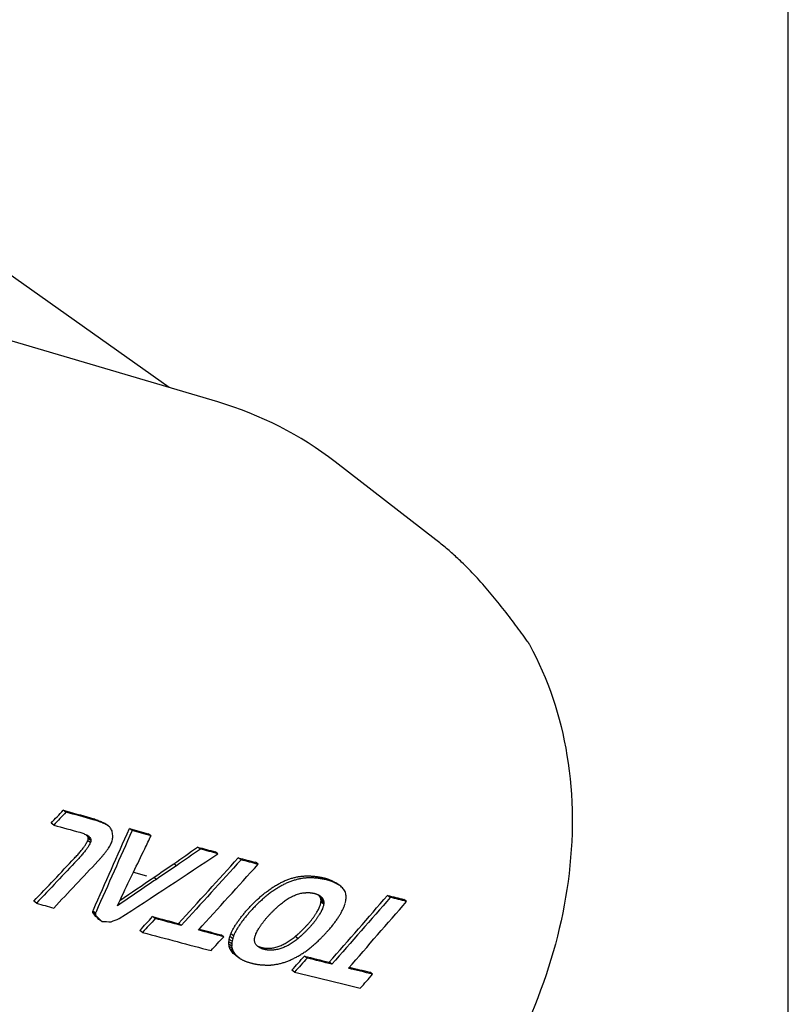
# Model space of a CAD drawing. Units: millimetres. Extents: x -4352 to -2820, y -162 to 1485.
# Drawn here: x -3358 to -3309, y 900 to 962 of the extents above; entities that cross this region are included whole.
import ezdxf

# ---------------------------------------------------------------- set-up
doc = ezdxf.new("R2010")
doc.units = ezdxf.units.MM
doc.layers.add('PV-422', color=7, linetype='Continuous')

# ---------------------------------------------------------------- blocks, each defined once
blk = doc.blocks.new('*U4')
at = {"layer": 'PV-422'}
for p, q in [((101.128, -2263.238), (101.128, -1993.972)), ((61.798, -2146.209), (-110.435, -2024.164)), ((64.892, -2147.123), (22.681, -2134.664)), ((78.744, -2155.871), (72.352, -2150.929)), ((55.25, -2173.161), (55.079, -2173.04)), ((54.473, -2173.989), (54.302, -2173.867)), ((57.85, -2173.976), (57.679, -2173.855)), ((57.96, -2174.047), (57.788, -2173.925)), ((56.725, -2174.726), (56.571, -2174.617)), ((56.809, -2174.839), (56.637, -2174.718)), ((59.45, -2174.33), (59.278, -2174.208)), ((60.651, -2174.659), (60.479, -2174.537)), ((56.805, -2175.1), (56.633, -2174.978)), ((56.835, -2174.964), (56.664, -2174.842)), ((63.783, -2175.505), (63.61, -2175.382)), ((64.9, -2175.802), (64.726, -2175.679)), ((62.263, -2176.565), (62.091, -2176.442)), ((66.367, -2176.188), (66.193, -2176.065)), ((67.45, -2176.471), (67.276, -2176.348)), ((59.528, -2176.975), (60.356, -2177.201)), ((59.285, -2177.488), (59.282, -2177.486)), ((60.991, -2177.43), (60.819, -2177.308)), ((60.992, -2177.43), (60.82, -2177.308)), ((72.567, -2177.775), (72.391, -2177.65)), ((72.701, -2177.868), (72.525, -2177.743)), ((71.512, -2178.598), (71.336, -2178.473)), ((71.562, -2178.67), (71.386, -2178.545)), ((75.85, -2178.581), (75.673, -2178.455)), ((53.372, -2178.946), (53.201, -2178.825)), ((71.356, -2179.184), (71.393, -2179.081)), ((71.597, -2178.747), (71.421, -2178.622)), ((71.617, -2179.008), (71.441, -2178.884)), ((71.618, -2178.829), (71.442, -2178.704)), ((71.625, -2178.916), (71.449, -2178.791)), ((76.886, -2178.831), (76.708, -2178.704)), ((57.122, -2179.635), (56.95, -2179.514)), ((57.129, -2179.568), (56.957, -2179.446)), ((57.138, -2179.717), (56.966, -2179.596)), ((60.923, -2179.921), (60.75, -2179.799)), ((71.569, -2179.205), (71.532, -2179.309)), ((57.517, -2180.099), (57.345, -2179.978)), ((62.566, -2180.361), (62.393, -2180.238)), ((60.11, -2180.797), (59.938, -2180.675)), ((65.269, -2181.073), (65.095, -2180.95)), ((65.897, -2181.011), (65.723, -2180.888)), ((65.773, -2181.676), (65.599, -2181.553)), ((65.775, -2181.524), (65.601, -2181.401)), ((65.796, -2181.362), (65.622, -2181.239)), ((65.836, -2181.191), (65.662, -2181.067)), ((69.975, -2181.191), (69.8, -2181.066)), ((65.796, -2181.82), (65.622, -2181.697)), ((65.84, -2181.956), (65.666, -2181.832)), ((65.905, -2182.082), (65.731, -2181.958)), ((65.993, -2182.199), (65.819, -2182.076)), ((66.104, -2182.308), (65.929, -2182.184)), ((70.567, -2182.428), (70.391, -2182.303)), ((66.292, -2182.449), (66.118, -2182.325)), ((72.14, -2182.819), (71.964, -2182.693)), ((69.773, -2183.317), (69.598, -2183.193)), ((74.727, -2183.448), (74.549, -2183.322))]:
    blk.add_line(p, q, dxfattribs=at)
for centre, major_axis, ratio, start_param, end_param in [((55.835, -2172.613), (15.762, 22.243), 0.908483, -0.037953, 0.301187), ((-2.38, -2159.019), (-191.711, -196.191), 0.186668, 1.676697, 1.680858), ((4.17, -2140.588), (116.843, -41.519), 0.123978, -1.076415, -1.059864), ((4.22, -2140.447), (116.362, -42.87), 0.118955, -1.058488, -1.056942), ((3.818, -2141.578), (117.483, -41.21), 0.125731, -1.081393, -1.065794), ((4.326, -2140.15), (115.368, -45.666), 0.108433, -1.054469, -1.052969), ((4.439, -2139.831), (114.319, -48.613), 0.097199, -1.050916, -1.049464), ((4.562, -2139.483), (113.2, -51.758), 0.085106, -1.047908, -1.046505), ((4.699, -2139.1), (111.987, -55.169), 0.071939, -1.045559, -1.044203), ((4.845, -2138.689), (110.706, -58.776), 0.058046, -1.044034, -1.042726), ((5.305, -2137.393), (106.727, -69.983), 0.016034, -1.047394, -1.046216), ((6.139, -2135.046), (-99.891, 90.637), 0.050152, -2.071164, -2.070108), ((7.194, -2132.078), (-90.281, 116.847), 0.109344, -2.022826, -2.021888), ((3.977, -2141.132), (115.875, -45.732), 0.108877, -1.061528, -1.059012), ((4.408, -2139.917), (111.658, -57.59), 0.063497, -1.054158, -1.052127), ((6.448, -2134.176), (-91.532, 112.051), 0.101565, -2.022457, -2.021439), ((9.876, -2124.53), (-54.342, 207.815), 0.157871, -1.856373, -1.855756), ((-52.194, -2299.207), (-576.725, -1285.028), 0.036099, 1.680379, 1.68441), ((8.561, -2128.23), (-77, 151.522), 0.148027, -1.954298, -1.953479), ((10.406, -2123.038), (-58.472, 198.684), 0.158751, -1.879137, -1.878435), ((24.359, -2083.771), (73.471, 553.363), 0.08256, -1.72528, -1.725033), ((13.019, -2115.685), (-32.595, 265.361), 0.145139, -1.812624, -1.81204), ((16.177, -2106.797), (-2.339, 345.67), 0.122695, -1.769575, -1.769174), ((4.17, -2140.588), (116.843, -41.519), 0.123978, -1.036135, -1.024458), ((-40.345, -2265.861), (-447.657, -920.622), 0.050148, 1.693476, 1.694375), ((-8.829, -2177.17), (-234.147, -319.567), 0.130793, 1.671659, 1.672214), ((-12.581, -2187.728), (-271.671, -426.23), 0.102406, 1.665115, 1.665492), ((-23.177, -2217.548), (-377.944, -725.845), 0.06274, 1.661904, 1.662103), ((33.676, -2057.553), (190.611, 878.757), 0.053031, -1.693312, -1.693156), ((-13.472, -2190.237), (-264.692, -405.077), 0.107452, 1.67731, 1.677647), ((-24.888, -2222.363), (-367.636, -695.471), 0.065584, 1.673112, 1.673307), ((-96.192, -2423.026), (-1010.942, -2505.236), 0.01874, 1.677449, 1.677503), ((59.212, -1985.687), (389.321, 1437.833), 0.03279, -1.693994, -1.693899), ((-3.417, -2161.94), (-159.511, -95.199), 0.256793, 1.836729, 1.847053), ((4.17, -2140.588), (116.843, -41.519), 0.123978, -0.993645, -0.982524), ((-4.599, -2165.265), (-192.072, -197.268), 0.186025, 1.69597, 1.697087), ((-5.458, -2167.682), (-200.589, -222.494), 0.17184, 1.688147, 1.689075), ((-6.776, -2171.392), (-213.688, -260.715), 0.153362, 1.679617, 1.680355), ((-6.127, -2169.567), (-198.871, -215.942), 0.175839, 1.701304, 1.701933), ((-6.804, -2171.471), (-204.911, -233.701), 0.166535, 1.69662, 1.697198), ((-7.666, -2173.898), (-212.617, -256.161), 0.155852, 1.691836, 1.692363), ((-8.708, -2176.829), (-221.935, -283.103), 0.144476, 1.687446, 1.687926), ((-9.986, -2180.425), (-233.38, -315.962), 0.132434, 1.68354, 1.683973), ((-3.478, -2162.111), (-157.841, -87.804), 0.261845, 1.826142, 1.869188), ((-37.73, -2258.503), (-427.632, -864.289), 0.053296, 1.691597, 1.693331), ((-4.433, -2164.797), (-190.415, -192.316), 0.189009, 1.684039, 1.698061), ((-5.273, -2167.161), (-191.24, -193.263), 0.188905, 1.694045, 1.709219), ((-5.564, -2167.98), (-193.839, -201.024), 0.18428, 1.706015, 1.706695), ((-3.272, -2161.531), (-158.663, -92.355), 0.258689, 1.832254, 1.840916), ((5.17, -2137.773), (108.393, -66.784), 0.028755, -0.998436, -0.998429), ((-10.957, -2183.158), (-190.744, -193.302), 0.188409, 1.769463, 1.790695), ((-11.822, -2185.592), (-191.511, -194.074), 0.188414, 1.779659, 1.800846), ((4.17, -2140.588), (116.843, -41.519), 0.123978, -0.967799, -0.956837), ((-37.734, -2258.514), (-427.66, -864.367), 0.053291, 1.691002, 1.691411), ((-41.9, -2270.238), (-460.043, -955.463), 0.048378, 1.691657, 1.691826), ((-0.01, -2152.351), (-134.007, -9.03), 0.255434, 2.100954, 2.102919), ((0.672, -2150.433), (-131.173, -0.18), 0.241735, 2.127039, 2.129053), ((1.326, -2148.591), (-128.451, 8.085), 0.225328, 2.150756, 2.152819), ((1.956, -2146.819), (-125.843, 15.808), 0.206718, 2.171748, 2.173859), ((2.624, -2144.938), (-123.103, 23.757), 0.184301, 2.191292, 2.19217), ((2.597, -2145.015), (-123.214, 23.435), 0.18527, 2.191514, 2.192376), ((2.57, -2145.09), (-123.322, 23.125), 0.186199, 2.19174, 2.192586), ((2.717, -2144.677), (-122.728, 24.832), 0.181026, 2.19604, 2.196874), ((3.083, -2143.646), (121.254, -29.044), 0.167676, -0.936778, -0.935951), ((3.452, -2142.608), (119.784, -33.219), 0.15368, -0.92897, -0.92815), ((3.224, -2143.251), (120.69, -30.648), 0.162384, -0.932339, -0.931466), ((3.398, -2142.759), (119.999, -32.609), 0.155768, -0.928239, -0.927369), ((3.573, -2142.267), (119.311, -34.556), 0.14905, -0.924375, -0.923508), ((3.755, -2141.754), (118.598, -36.571), 0.141954, -0.920639, -0.919785), ((-41.776, -2269.89), (-459.082, -952.758), 0.048511, 1.689559, 1.691277), ((-3.325, -2161.681), (-158.994, -93.465), 0.257954, 1.816125, 1.830597), ((1.935, -2146.877), (-125.824, 15.862), 0.206576, 2.083659, 2.083667), ((-4.728, -2165.629), (-153.249, -73.978), 0.269517, 1.934259, 1.935932), ((-3.915, -2163.342), (-149.939, -62.59), 0.274375, 1.958106, 1.959821), ((-3.127, -2161.122), (-146.745, -51.569), 0.277047, 1.9837, 1.985448), ((-2.362, -2158.969), (-143.649, -40.931), 0.277108, 2.010658, 2.012438), ((-1.455, -2156.419), (-139.962, -28.452), 0.273106, 2.044364, 2.046232), ((-0.718, -2154.342), (-136.933, -18.441), 0.265957, 2.073189, 2.075106), ((3.931, -2141.261), (117.918, -38.491), 0.135063, -0.917274, -0.91644), ((4.113, -2140.748), (117.214, -40.474), 0.127833, -0.914084, -0.913269), ((4.315, -2140.18), (116.439, -42.656), 0.119754, -0.91096, -0.910212), ((4.53, -2139.573), (115.617, -44.966), 0.111081, -0.9081, -0.907371), ((4.761, -2138.925), (114.743, -47.422), 0.101756, -0.905507, -0.904798), ((5.019, -2138.198), (113.771, -50.154), 0.091284, -0.903192, -0.902503), ((5.279, -2137.468), (112.8, -52.883), 0.080766, -0.901393, -0.900723), ((5.557, -2136.685), (111.765, -55.793), 0.06953, -0.900084, -0.899433), ((5.65, -2136.423), (111.42, -56.765), 0.065784, -0.899344, -0.898627), ((5.959, -2135.552), (110.278, -59.979), 0.053434, -0.898768, -0.898085), ((6.309, -2134.567), (108.992, -63.603), 0.039659, -0.899032, -0.898385), ((6.373, -2134.389), (108.76, -64.254), 0.037205, -0.898641, -0.89801), ((6.09, -2135.186), (109.795, -61.34), 0.048238, -0.897066, -0.896431), ((5.819, -2135.947), (110.782, -58.56), 0.058876, -0.896027, -0.895387), ((7.305, -2131.764), (105.369, -73.809), 0.00239, -0.903314, -0.901701), ((8.599, -2128.124), (-101.026, 87.475), 0.040968, -2.223627, -2.222193), ((-8.784, -2177.043), (-170.405, -130.738), 0.231101, 1.852011, 1.852661), ((-8.437, -2176.068), (-168.89, -125.899), 0.234678, 1.857319, 1.857971), ((-7.957, -2174.717), (-166.809, -119.199), 0.239632, 1.864903, 1.865566), ((-7.49, -2173.402), (-164.8, -112.673), 0.244429, 1.872898, 1.873569), ((-6.512, -2170.65), (-160.646, -98.983), 0.254207, 1.891, 1.892569), ((-5.597, -2168.075), (-156.825, -86.16), 0.262648, 1.911695, 1.913316), ((-4.088, -2163.828), (-149.392, -58.869), 0.275597, 1.974357, 1.975338), ((-2.994, -2160.75), (-145.088, -44.041), 0.277377, 2.008975, 2.010035), ((-2.165, -2158.415), (-141.797, -32.836), 0.27503, 2.037983, 2.039081), ((-1.389, -2156.233), (-138.689, -22.462), 0.269229, 2.066478, 2.067614), ((-0.659, -2154.177), (-135.727, -12.828), 0.260099, 2.093842, 2.095016), ((0.032, -2152.233), (-132.9, -3.891), 0.247927, 2.119439, 2.12065), ((0.683, -2150.4), (-130.217, 4.353), 0.233215, 2.142657, 2.143907), ((1.842, -2147.139), (-125.438, 18.535), 0.199597, 2.178619, 2.178863), ((1.462, -2148.209), (-127.006, 13.945), 0.211638, 2.168234, 2.168472), ((1.076, -2149.295), (-128.595, 9.234), 0.222844, 2.156912, 2.157144), ((1.073, -2149.303), (-128.607, 9.199), 0.222923, 2.157056, 2.157287), ((1.482, -2148.154), (-126.928, 14.175), 0.211061, 2.169485, 2.169723), ((1.846, -2147.129), (-125.433, 18.55), 0.199555, 2.179837, 2.180081), ((1.976, -2146.763), (-124.899, 20.101), 0.19524, 2.183505, 2.183747), ((1.916, -2146.931), (-125.144, 19.389), 0.197236, 2.182187, 2.182423), ((1.853, -2147.108), (-125.401, 18.642), 0.199302, 2.180765, 2.180992), ((1.855, -2147.104), (-125.395, 18.659), 0.199257, 2.181029, 2.181256), ((1.92, -2146.92), (-125.128, 19.435), 0.197109, 2.182978, 2.183213), ((1.996, -2146.705), (-124.817, 20.336), 0.194574, 2.185185, 2.185428), ((2.903, -2144.153), (121.137, -30.885), 0.162007, -0.935701, -0.935218), ((2.916, -2144.116), (121.084, -31.037), 0.161503, -0.934964, -0.934481), ((2.904, -2144.15), (121.133, -30.896), 0.161972, -0.934718, -0.934235), ((3.062, -2143.707), (120.501, -32.689), 0.155945, -0.9313, -0.930827), ((3.358, -2142.873), (119.32, -36.03), 0.144386, -0.92583, -0.925377), ((3.685, -2141.952), (118.025, -39.684), 0.13131, -0.920658, -0.920224), ((4.034, -2140.969), (116.653, -43.546), 0.117079, -0.916126, -0.915661), ((4.375, -2140.012), (115.325, -47.279), 0.103024, -0.912605, -0.912152), ((4.73, -2139.01), (113.947, -51.152), 0.088234, -0.909943, -0.909501), ((4.968, -2138.343), (113.033, -53.72), 0.078369, -0.908582, -0.908157), ((5.016, -2138.206), (112.846, -54.245), 0.076347, -0.908023, -0.907622), ((5.106, -2137.955), (112.505, -55.206), 0.072651, -0.907422, -0.907045), ((6.202, -2134.87), (108.327, -66.969), 0.02807, -0.909369, -0.908972), ((8.746, -2127.709), (-98.152, 93.983), 0.060404, -2.203135, -2.202495), ((6.247, -2134.742), (108.154, -67.456), 0.026274, -0.90925, -0.90886), ((6.311, -2134.563), (107.913, -68.137), 0.023774, -0.909271, -0.90889), ((10.549, -2122.637), (-90.901, 113.745), 0.104701, -2.166146, -2.165424), ((6.577, -2133.813), (106.902, -70.983), 0.013448, -0.910892, -0.91052), ((13.078, -2115.518), (-80.125, 142.075), 0.141529, -2.109108, -2.108506), ((-18.681, -2204.895), (-190.742, -193.295), 0.188414, 1.867788, 1.889511), ((10.254, -2123.465), (-94.745, 104.802), 0.085848, -2.194646, -2.193384), ((12.51, -2117.117), (-85.743, 128.863), 0.127101, -2.147168, -2.146087), ((15.785, -2107.901), (-71.961, 164.397), 0.154332, -2.079979, -2.079086), ((20.831, -2093.701), (-50.296, 219.559), 0.15623, -2.002759, -2.002055), ((29.023, -2070.647), (-15.987, 309.161), 0.132654, -1.93447, -1.933943), ((4.17, -2140.588), (116.843, -41.519), 0.123978, -0.868985, -0.857749), ((2.13, -2146.328), (117.314, -41.686), 0.123978, -1.075211, -1.064801), ((-12.527, -2187.576), (-187.341, -183.08), 0.194749, 1.812048, 1.812589), ((-12.189, -2186.627), (-185.778, -178.359), 0.19777, 1.814952, 1.815496), ((-11.58, -2184.912), (-182.975, -169.845), 0.203366, 1.82012, 1.820678), ((-10.859, -2182.883), (-179.685, -159.769), 0.210222, 1.826818, 1.827394), ((-10.173, -2180.952), (-176.585, -150.179), 0.21696, 1.834, 1.834596), ((-9.181, -2178.16), (-172.156, -136.293), 0.227012, 1.845685, 1.846347), ((-8.99, -2177.623), (-171.311, -133.618), 0.228978, 1.848715, 1.849371), ((-9.386, -2178.736), (-170.764, -130.219), 0.23187, 1.862652, 1.863096), ((-8.861, -2177.26), (-168.572, -123.198), 0.237042, 1.870008, 1.870465), ((-8.353, -2175.83), (-166.465, -116.385), 0.24205, 1.877775, 1.878247), ((-8.467, -2176.151), (-166.936, -117.913), 0.24093, 1.876553, 1.877355), ((-7.347, -2173), (-162.358, -102.914), 0.251748, 1.89544, 1.896286), ((-6.333, -2170.144), (-158.271, -89.256), 0.260931, 1.915846, 1.916736), ((-5.493, -2167.781), (-154.928, -77.908), 0.267629, 1.935493, 1.936417), ((-4.773, -2165.754), (-152.083, -68.148), 0.272347, 1.954497, 1.955449), ((131.532, -1782.166), (411.2, 1497.936), 0.031357, -1.830356, -1.830286), ((16.893, -2104.782), (-63.133, 185.44), 0.158726, -2.034173, -2.033691), ((61.587, -1979.004), (125.495, 696.692), 0.066319, -1.849962, -1.849817), ((35.907, -2051.274), (19.25, 402.731), 0.108559, -1.888022, -1.887781), ((23.235, -2086.935), (-34.928, 257.865), 0.146927, -1.954835, -1.954474), ((-117.648, -2483.408), (-581.477, -1297.035), 0.035912, 1.823494, 1.823645), ((660.1, -294.668), (2444.074, 7218.84), 0.006542, -1.832692, -1.832666), ((84.825, -1913.607), (204.788, 919.863), 0.050921, -1.852085, -1.851888), ((44.194, -2027.951), (45.151, 475.115), 0.094657, -1.884878, -1.884516), ((-19.547, -2207.331), (-191.511, -194.074), 0.188414, 1.877811, 1.899509), ((19.921, -2096.26), (40.136, 459.911), 0.09704, -1.744346, -1.744197), ((9.628, -2125.227), (-52.547, 212.398), 0.157254, -1.868338, -1.867938), ((-169.016, -2627.968), (-1580.247, -4108.509), 0.011409, 1.68457, 1.68459), ((4.551, -2139.515), (-98.49, 93.045), 0.057871, -2.080966, -2.076425), ((-9.544, -2179.182), (-189.989, -191.038), 0.189789, 1.749672, 1.754177), ((2.488, -2145.321), (116.843, -41.519), 0.123978, -1.005302, -0.98903), ((-16.83, -2199.686), (-207.737, -243.42), 0.1613, 1.78843, 1.788824), ((-16.098, -2197.627), (-204.218, -233.141), 0.166344, 1.791443, 1.791852), ((-15.363, -2195.558), (-200.701, -222.824), 0.171665, 1.794807, 1.795233), ((-14.725, -2193.763), (-197.667, -213.88), 0.176496, 1.798094, 1.798535), ((-14.108, -2192.027), (-194.749, -205.236), 0.181363, 1.801599, 1.802056), ((-12.882, -2188.576), (-188.993, -188.053), 0.19163, 1.809165, 1.809701), ((-14.109, -2192.029), (-191.23, -193.233), 0.188923, 1.817737, 1.818073), ((-13.183, -2189.424), (-187.122, -180.877), 0.196617, 1.823834, 1.82419), ((-12.499, -2187.499), (-184.11, -171.74), 0.202563, 1.829042, 1.829414), ((-11.856, -2185.689), (-181.298, -163.142), 0.208349, 1.834505, 1.834893), ((-11.571, -2184.886), (-180.058, -159.328), 0.210972, 1.83733, 1.837726), ((-11.573, -2184.892), (-180.068, -159.36), 0.21095, 1.837705, 1.8381), ((-11.571, -2184.885), (-180.057, -159.328), 0.210972, 1.838121, 1.838516), ((-12.253, -2186.805), (-183.011, -168.39), 0.204796, 1.832906, 1.83326), ((-11.096, -2183.549), (-178.019, -153.025), 0.215376, 1.843161, 1.843547), ((-10.109, -2180.771), (-173.811, -139.875), 0.224802, 1.853666, 1.854086), ((-28.092, -2231.379), (-237.829, -330.088), 0.127373, 1.818414, 1.818615), ((-28.085, -2231.36), (-237.801, -330.009), 0.127398, 1.818623, 1.818826), ((-28.208, -2231.705), (-238.297, -331.425), 0.12695, 1.81869, 1.818893), ((-28.076, -2231.335), (-237.765, -329.906), 0.127431, 1.819039, 1.81924), ((-28.05, -2231.261), (-237.659, -329.603), 0.127527, 1.819269, 1.819468), ((-36.455, -2254.915), (-271.693, -426.29), 0.102393, 1.813392, 1.813661), ((-54.152, -2304.717), (-343.666, -629.349), 0.071781, 1.810276, 1.810455), ((-107.582, -2455.08), (-561.319, -1241.695), 0.037333, 1.811613, 1.811702), ((-31.473, -2240.893), (-246.112, -352.303), 0.121069, 1.828786, 1.829054), ((-37.424, -2257.641), (-269.178, -417.788), 0.104591, 1.825248, 1.825468), ((-46.663, -2283.641), (-305.09, -519.267), 0.086082, 1.822728, 1.822901), ((-55.823, -2309.42), (-340.749, -619.769), 0.073094, 1.821906, 1.822235), ((1.104, -2149.216), (-125.317, 18.886), 0.198632, 2.067443, 2.07281), ((-1.408, -2156.284), (-143.822, -39.71), 0.2769, 1.91988, 1.923823), ((-29.046, -2234.066), (-267.836, -415.371), 0.104754, 1.767247, 1.767468), ((-26.121, -2225.831), (-253.292, -374.119), 0.114676, 1.769608, 1.769856), ((-23.705, -2219.032), (-241.329, -340.075), 0.124274, 1.772388, 1.772663), ((-22.394, -2215.343), (-234.862, -321.612), 0.130116, 1.774435, 1.77473), ((-21.866, -2213.859), (-232.269, -314.194), 0.132604, 1.775539, 1.775846), ((-21.321, -2212.324), (-229.593, -306.531), 0.135267, 1.776749, 1.777067), ((-17.643, -2201.974), (-211.664, -254.846), 0.155981, 1.785471, 1.78585), ((-26.192, -2226.032), (-246.762, -354.154), 0.120538, 1.783097, 1.783284), ((-23.03, -2217.133), (-232.005, -312.023), 0.133782, 1.787302, 1.787514), ((-21.299, -2212.263), (-223.969, -288.96), 0.142191, 1.790554, 1.790784), ((-20.617, -2210.343), (-220.812, -279.868), 0.145766, 1.792198, 1.792438), ((-19.995, -2208.592), (-217.942, -271.583), 0.14916, 1.79385, 1.794099), ((-18.817, -2205.277), (-212.528, -255.902), 0.155969, 1.79714, 1.797388), ((-18.243, -2203.664), (-209.903, -248.271), 0.159473, 1.799067, 1.799324), ((-17.696, -2202.124), (-207.405, -240.991), 0.162939, 1.801063, 1.80133), ((-16.622, -2199.101), (-202.525, -226.705), 0.170106, 1.805185, 1.80547), ((-15.279, -2195.322), (-196.465, -208.826), 0.179793, 1.811273, 1.811583), ((-14.871, -2194.173), (-184.986, -175.961), 0.199327, 1.853792, 1.854153), ((-15.401, -2195.665), (-187.065, -182.249), 0.195276, 1.850942, 1.851297), ((-16.05, -2197.49), (-189.612, -189.91), 0.190482, 1.847703, 1.848048), ((-16.998, -2200.159), (-193.35, -201.077), 0.183775, 1.843369, 1.843697), ((-17.992, -2202.957), (-197.285, -212.75), 0.177121, 1.839427, 1.83974), ((-19.131, -2206.163), (-201.809, -226.078), 0.169958, 1.835526, 1.835823), ((-20.423, -2209.797), (-206.957, -241.145), 0.162395, 1.831773, 1.832054), ((-21.797, -2213.664), (-212.452, -257.133), 0.154952, 1.828442, 1.828707), ((-27.959, -2231.006), (-237.292, -328.556), 0.127861, 1.818363, 1.818563), ((-18.477, -2204.321), (-196.179, -207.978), 0.180272, 1.852312, 1.852792), ((-19.492, -2207.176), (-200.029, -219.361), 0.173986, 1.848923, 1.849377), ((-21.986, -2214.196), (-209.543, -247.224), 0.159964, 1.841785, 1.842189), ((-25.23, -2223.326), (-222.003, -283.3), 0.144398, 1.835266, 1.835618), ((-27.824, -2230.624), (-232.01, -312.04), 0.133777, 1.831712, 1.832043), ((-28.304, -2231.977), (-233.869, -317.36), 0.131962, 1.831438, 1.831753), ((-28.819, -2233.426), (-235.857, -323.045), 0.130071, 1.831141, 1.831441), ((2.133, -2146.32), (117.314, -41.686), 0.123978, -1.010403, -0.967216), ((2.488, -2145.321), (116.843, -41.519), 0.123978, -0.975807, -0.961901), ((412.007, -992.853), (1945.879, 5815.522), 0.008089, -1.773856, -1.773824), ((-94.93, -2419.475), (-598.056, -1345.031), 0.034518, 1.76445, 1.764591), ((-43.837, -2275.689), (-341.734, -623.909), 0.072367, 1.763133, 1.763447), ((136.074, -1769.383), (522.543, 1812.316), 0.026047, -1.792449, -1.792392), ((-322.388, -3059.588), (-1650.655, -4305.27), 0.010933, 1.780507, 1.780531), ((-76.188, -2366.731), (-483.237, -1020.705), 0.045376, 1.775336, 1.775443), ((-44.002, -2276.155), (-330.723, -591.528), 0.076342, 1.775258, 1.775446), ((-31.291, -2240.383), (-270.696, -422.086), 0.103656, 1.778826, 1.779096), ((-30.256, -2237.471), (-265.828, -408.296), 0.106713, 1.779689, 1.779851), ((-9.312, -2178.528), (-163.55, -108.581), 0.247403, 1.905599, 1.905866), ((-9.69, -2179.593), (-164.983, -113.27), 0.243992, 1.900262, 1.900521), ((-10.059, -2180.63), (-166.382, -117.818), 0.240651, 1.895387, 1.895638), ((-10.301, -2181.313), (-167.306, -120.805), 0.238446, 1.892421, 1.892661), ((-10.266, -2181.213), (-167.171, -120.371), 0.238767, 1.893121, 1.893351), ((-10.255, -2181.184), (-167.131, -120.241), 0.238863, 1.893489, 1.893707), ((-11.97, -2186.01), (-173.705, -141.175), 0.223445, 1.874105, 1.874324), ((-12.527, -2187.577), (-175.861, -147.924), 0.218571, 1.869027, 1.869239), ((-13.101, -2189.192), (-178.093, -154.856), 0.21365, 1.864246, 1.86445), ((-13.125, -2189.259), (-178.187, -155.146), 0.213446, 1.86425, 1.864454), ((-12.488, -2187.468), (-175.715, -147.467), 0.218899, 1.86999, 1.870202), ((-11.896, -2185.801), (-173.429, -140.309), 0.224076, 1.875866, 1.876086), ((-12.953, -2188.776), (-177.514, -153.061), 0.214915, 1.866336, 1.86672), ((-13.396, -2190.021), (-179.231, -158.369), 0.211193, 1.863099, 1.863478), ((-13.875, -2191.371), (-181.098, -164.107), 0.207241, 1.859824, 1.860197), ((-14.327, -2192.643), (-182.862, -169.501), 0.203597, 1.856992, 1.85736), ((-15.494, -2195.926), (-184.912, -174.181), 0.200953, 1.864544, 1.864811), ((-14.306, -2192.584), (-180.46, -160.566), 0.210117, 1.872886, 1.873193), ((-14.91, -2194.284), (-182.717, -167.49), 0.205401, 1.868917, 1.869204), ((-15.632, -2196.316), (-185.425, -175.738), 0.199935, 1.864565, 1.864832), ((-16.189, -2197.881), (-187.518, -182.072), 0.195855, 1.861574, 1.861834), ((-16.527, -2198.834), (-188.795, -185.923), 0.193425, 1.859973, 1.860236), ((-16.858, -2199.764), (-190.043, -189.673), 0.191098, 1.858506, 1.858773), ((-18.456, -2204.261), (-196.099, -207.741), 0.180407, 1.851439, 1.851919), ((-18.466, -2204.291), (-196.139, -207.859), 0.18034, 1.851876, 1.852355), ((-12.947, -2188.757), (-190.734, -191.745), 0.189827, 1.792291, 1.796813), ((23.34, -2086.639), (-8.125, 328.727), 0.126861, -1.866833, -1.866349), ((15.679, -2108.198), (-48.95, 221.611), 0.155689, -1.943025, -1.942336), ((35.172, -2053.341), (52.843, 494.907), 0.090982, -1.822802, -1.822464), ((64.906, -1969.663), (203.184, 913.978), 0.05104, -1.793043, -1.79285), ((26.728, -2077.104), (1.124, 354.996), 0.120284, -1.868236, -1.867959), ((18.844, -2099.293), (-38.303, 250.491), 0.14919, -1.927316, -1.926937), ((54.41, -1999.203), (134.534, 723.318), 0.064235, -1.813149, -1.813011), ((14.261, -2112.188), (-61.894, 189.982), 0.158888, -1.995149, -1.99467), ((10.856, -2121.772), (-79.393, 145.37), 0.143732, -2.07136, -2.070767), ((8.26, -2129.078), (-92.063, 112.065), 0.100738, -2.139336, -2.138619), ((6.424, -2134.246), (-100.394, 89.238), 0.046141, -2.182007, -2.181166), ((3.882, -2141.398), (110.789, -58.541), 0.058949, -0.929425, -0.929229), ((5.996, -2135.448), (-102.256, 84.039), 0.030503, -2.190047, -2.189701), ((4.112, -2140.752), (109.826, -61.251), 0.048578, -0.929614, -0.929167), ((-2.766, -2160.107), (-138.649, -24.082), 0.27046, 2.064347, 2.06546), ((-3.619, -2162.508), (-142.005, -35.334), 0.275919, 2.035917, 2.036986), ((-4.552, -2165.134), (-145.603, -47.635), 0.277393, 2.006821, 2.007844), ((-5.364, -2167.419), (-148.689, -58.276), 0.275694, 1.983944, 1.984934), ((-5.996, -2169.197), (-151.071, -66.493), 0.272917, 1.967982, 1.968953), ((-6.653, -2171.047), (-153.539, -74.973), 0.269012, 1.95285, 1.953802), ((-7.439, -2173.257), (-156.486, -85.011), 0.263353, 1.93653, 1.937453), ((-8.364, -2175.861), (-159.963, -96.708), 0.255769, 1.919656, 1.920544), ((-9.374, -2178.704), (-163.78, -109.335), 0.246858, 1.903913, 1.904702), ((-5.025, -2166.463), (-148.176, -54.673), 0.276577, 1.996787, 1.996876), ((-10.431, -2181.679), (-166.097, -115.188), 0.242926, 1.907256, 1.907914), ((-11.074, -2183.487), (-168.455, -122.822), 0.237319, 1.89964, 1.90029), ((-11.779, -2185.47), (-171.055, -131.146), 0.231189, 1.892123, 1.892763), ((-12.465, -2187.403), (-173.598, -139.203), 0.225291, 1.885629, 1.886262), ((-13.205, -2189.486), (-176.351, -147.838), 0.219059, 1.879374, 1.879999), ((-13.091, -2189.164), (-175.925, -146.508), 0.220011, 1.881011, 1.881318), ((-13.311, -2189.784), (-176.745, -149.064), 0.218184, 1.879386, 1.879694), ((-13.47, -2190.229), (-177.334, -150.897), 0.21688, 1.878345, 1.878655), ((-13.909, -2191.465), (-178.969, -155.968), 0.213309, 1.875083, 1.875385), ((-14.648, -2193.546), (-181.734, -164.482), 0.207436, 1.869872, 1.870156), ((11.911, -2118.803), (-69.504, 169.253), 0.156099, -2.015581, -2.014723), ((9.374, -2125.941), (-83.06, 134.461), 0.134242, -2.081669, -2.080642), ((7.494, -2131.232), (-92.561, 109.275), 0.096167, -2.134289, -2.133083), ((6.081, -2135.21), (-99.268, 90.889), 0.051897, -2.169595, -2.168203), ((4.989, -2138.283), (-104.216, 77.052), 0.008799, -2.190431, -2.188853), ((4.997, -2138.261), (-104.181, 77.15), 0.009132, -2.190977, -2.190322), ((5.689, -2136.314), (-103.584, 80.319), 0.018623, -2.195283, -2.194927), ((3.633, -2142.099), (111.83, -55.611), 0.070235, -0.9289, -0.928455), ((5.414, -2137.087), (-104.759, 77.016), 0.007626, -2.199484, -2.199119), ((3.151, -2143.457), (113.856, -49.914), 0.092206, -0.930301, -0.929859), ((2.863, -2144.265), (115.066, -46.515), 0.105211, -0.931986, -0.931547), ((2.695, -2144.737), (115.775, -44.522), 0.112758, -0.933148, -0.932715), ((2.526, -2145.214), (116.491, -42.508), 0.120304, -0.934594, -0.934167), ((2.367, -2145.662), (117.164, -40.614), 0.127319, -0.936172, -0.935704), ((2.205, -2146.116), (117.847, -38.69), 0.134343, -0.937969, -0.937507), ((2.037, -2146.591), (118.561, -36.676), 0.141582, -0.940123, -0.939666), ((1.745, -2147.413), (119.801, -33.17), 0.153848, -0.944788, -0.944336), ((1.254, -2148.794), (121.892, -27.224), 0.173544, -0.954565, -0.954115), ((0.755, -2150.199), (-124.029, 21.086), 0.192193, 2.175119, 2.175567), ((1.346, -2148.535), (121.505, -28.331), 0.169992, -0.951624, -0.951138), ((0.915, -2149.749), (-123.341, 23.071), 0.186361, 2.180232, 2.180724), ((0.489, -2150.946), (-125.154, 17.822), 0.201345, 2.169337, 2.169835), ((0.186, -2151.8), (-126.446, 14.037), 0.211265, 2.161004, 2.161497), ((-0.031, -2152.411), (-127.37, 11.307), 0.217949, 2.154854, 2.155333), ((-0.278, -2153.104), (-128.414, 8.195), 0.225085, 2.14752, 2.147986), ((-0.587, -2153.974), (-129.719, 4.263), 0.233362, 2.137812, 2.139061), ((-1.258, -2155.863), (-132.522, -4.36), 0.248688, 2.115926, 2.11713), ((-1.98, -2157.896), (-135.488, -13.761), 0.261218, 2.09132, 2.09248), ((-17.192, -2200.706), (-189.986, -191.03), 0.189794, 1.847565, 1.85216), ((-5.976, -2169.141), (-149.869, -60.515), 0.275124, 1.986894, 1.988602), ((-6.857, -2171.619), (-153.082, -71.584), 0.270819, 1.966595, 1.968261), ((-7.845, -2174.401), (-156.672, -83.847), 0.264258, 1.946644, 1.948258), ((2.488, -2145.321), (116.843, -41.519), 0.123978, -0.907323, -0.890708), ((-8.903, -2177.378), (-160.515, -96.787), 0.25598, 1.928438, 1.930001), ((-38.729, -2261.313), (-278.088, -443.003), 0.099322, 1.813126, 1.813143), ((-9.802, -2179.907), (-163.792, -107.649), 0.248387, 1.915561, 1.916226), ((4.526, -2139.587), (106.687, -71.59), 0.011278, -0.945808, -0.94514), ((4.073, -2140.859), (108.674, -65.991), 0.031693, -0.941449, -0.940765), ((3.736, -2141.809), (110.151, -61.832), 0.047311, -0.939206, -0.938502), ((3.492, -2142.495), (111.215, -58.837), 0.05872, -0.938042, -0.93731), ((3.266, -2143.133), (112.202, -56.057), 0.069383, -0.937395, -0.936636), ((2.97, -2143.965), (113.489, -52.438), 0.083295, -0.937501, -0.936689), ((2.736, -2144.624), (114.509, -49.572), 0.094286, -0.937986, -0.937192), ((2.495, -2145.302), (115.557, -46.626), 0.105498, -0.939087, -0.938311), ((2.311, -2145.82), (116.358, -44.374), 0.113986, -0.940142, -0.93937), ((2.22, -2146.076), (116.753, -43.263), 0.118136, -0.940394, -0.939612), ((2.133, -2146.321), (117.132, -42.199), 0.122085, -0.940666, -0.939875), ((2.001, -2146.693), (117.703, -40.589), 0.128008, -0.941605, -0.940849), ((1.821, -2147.2), (118.483, -38.393), 0.135977, -0.943469, -0.942701), ((1.642, -2147.703), (119.257, -36.208), 0.143759, -0.945597, -0.944817), ((1.469, -2148.188), (120.002, -34.102), 0.151106, -0.947871, -0.947089), ((1.279, -2148.724), (120.826, -31.767), 0.159059, -0.950766, -0.949987), ((1.096, -2149.237), (121.614, -29.528), 0.166479, -0.953788, -0.953012), ((0.969, -2149.596), (122.164, -27.962), 0.171543, -0.955824, -0.95501), ((0.774, -2150.144), (-123.003, 25.562), 0.17909, 2.182042, 2.182845), ((0.581, -2150.689), (-123.836, 23.171), 0.18634, 2.178058, 2.17885), ((0.468, -2151.006), (-124.321, 21.773), 0.19045, 2.175937, 2.176723), ((0.474, -2150.989), (-124.295, 21.848), 0.190234, 2.17688, 2.177666), ((0.481, -2150.97), (-124.266, 21.93), 0.189994, 2.17784, 2.178626), ((-0.162, -2152.78), (-127.004, 13.952), 0.211621, 2.160636, 2.162787), ((-0.791, -2154.548), (-129.654, 6.056), 0.229739, 2.14311, 2.145198), ((-1.468, -2156.453), (-132.468, -2.547), 0.245764, 2.122408, 2.124435), ((-2.163, -2158.41), (-135.304, -11.474), 0.258494, 2.100083, 2.102045), ((-2.875, -2160.414), (-138.143, -20.667), 0.267819, 2.076953, 2.078848), ((-3.644, -2162.577), (-141.137, -30.615), 0.274106, 2.052366, 2.054195), ((-4.422, -2164.769), (-144.103, -40.671), 0.27705, 2.028681, 2.03046), ((-5.18, -2166.9), (-146.934, -50.389), 0.277209, 2.007363, 2.009106), ((2.133, -2146.32), (117.314, -41.686), 0.123978, -0.912922, -0.868791), ((2.488, -2145.321), (116.843, -41.519), 0.123978, -0.877003, -0.862943), ((-20.596, -2210.284), (-190.742, -191.769), 0.189813, 1.890706, 1.895338)]:
    blk.add_ellipse(centre, major_axis=major_axis, ratio=ratio, start_param=start_param, end_param=end_param, dxfattribs=at)
at = {"layer": 'PV-422', "extrusion": (0, 0, -1)}
for centre, major_axis, ratio, start_param, end_param in [((-2.38, -2159.019), (-192.484, -196.983), 0.186668, -1.680534, -1.67639), ((4.17, -2140.588), (-117.314, 41.686), 0.123978, -2.081338, -2.064854), ((4.22, -2140.447), (-116.832, 43.043), 0.118955, -2.084254, -2.082714), ((4.326, -2140.15), (-115.833, 45.85), 0.108433, -2.08822, -2.086727), ((4.439, -2139.831), (-114.78, 48.809), 0.097199, -2.091719, -2.090274), ((4.562, -2139.483), (-113.657, 51.967), 0.085106, -2.094673, -2.093276), ((4.699, -2139.1), (-112.439, 55.392), 0.071939, -2.096969, -2.095619), ((4.845, -2138.689), (-111.152, 59.013), 0.058046, -2.098441, -2.097138), ((5.305, -2137.393), (-107.158, 70.265), 0.016034, -2.094946, -2.093773), ((5.105, -2137.956), (105.037, -76.236), 0.004969, -1.062199, -1.060655), ((6.448, -2134.176), (-91.901, 112.503), 0.101565, 2.020984, 2.022058), ((-52.194, -2299.207), (-579.05, -1290.21), 0.036099, -1.683923, -1.679908), ((4.17, -2140.588), (-117.314, 41.686), 0.123978, -2.1166, -2.10497), ((-8.829, -2177.17), (-235.091, -320.855), 0.130793, -1.671813, -1.671261), ((-12.581, -2187.728), (-272.767, -427.948), 0.102406, -1.66509, -1.664715), ((-23.177, -2217.548), (-379.468, -728.772), 0.06274, -1.6617, -1.661503), ((33.676, -2057.553), (191.379, 882.301), 0.053031, 1.692754, 1.69291), ((9.876, -2124.53), (-54.561, 208.653), 0.157871, 1.855357, 1.855971), ((-4.599, -2165.265), (-192.846, -198.064), 0.186025, -1.696696, -1.695583), ((-5.458, -2167.682), (-201.398, -223.391), 0.17184, -1.68868, -1.687755), ((-6.776, -2171.392), (-214.549, -261.766), 0.153362, -1.679957, -1.679222), ((-3.417, -2161.94), (-160.155, -95.583), 0.256793, -1.846392, -1.83611), ((4.17, -2140.588), (-117.314, 41.686), 0.123978, -2.158361, -2.147286), ((-4.433, -2164.797), (-191.183, -193.091), 0.189009, -1.697674, -1.683709), ((-3.272, -2161.531), (-159.303, -92.727), 0.258689, -1.840298, -1.83167), ((-10.957, -2183.158), (-191.514, -194.081), 0.188409, -1.789926, -1.768783), ((4.17, -2140.588), (-117.314, 41.686), 0.123978, -2.183942, -2.173025), ((-3.325, -2161.681), (-159.635, -93.842), 0.257954, -1.830014, -1.813328), ((1.634, -2147.723), (-128.364, 9.924), 0.221276, -2.053605, -2.053566), ((1.935, -2146.877), (-126.332, 15.926), 0.206576, -2.083084, -2.083076), ((-4.728, -2165.629), (-153.867, -74.277), 0.269517, -1.935045, -1.933379), ((-3.915, -2163.342), (-150.543, -62.842), 0.274375, -1.958927, -1.957219), ((-3.127, -2161.122), (-147.337, -51.777), 0.277047, -1.984546, -1.982806), ((-2.362, -2158.969), (-144.228, -41.096), 0.277108, -2.011529, -2.009756), ((-1.455, -2156.419), (-140.526, -28.567), 0.273106, -2.045315, -2.043455), ((-0.718, -2154.342), (-137.485, -18.515), 0.265957, -2.074181, -2.072272), ((-0.01, -2152.351), (-134.547, -9.066), 0.255434, -2.101986, -2.100029), ((0.672, -2150.433), (-131.702, -0.181), 0.241735, -2.128111, -2.126105), ((1.326, -2148.591), (-128.969, 8.117), 0.225328, -2.151869, -2.149815), ((1.956, -2146.819), (-126.35, 15.872), 0.206718, -2.172899, -2.170797), ((2.624, -2144.938), (-123.599, 23.853), 0.184301, -2.191207, -2.190332), ((2.597, -2145.015), (-123.711, 23.53), 0.18527, -2.191409, -2.190551), ((2.57, -2145.09), (-123.819, 23.219), 0.186199, -2.191615, -2.190773), ((2.717, -2144.677), (-123.223, 24.932), 0.181026, -2.1959, -2.195069), ((3.083, -2143.646), (-121.743, 29.161), 0.167676, -2.204665, -2.203841), ((3.452, -2142.608), (-120.267, 33.353), 0.15368, -2.212461, -2.211645), ((3.224, -2143.251), (-121.177, 30.772), 0.162384, -2.209141, -2.208273), ((3.398, -2142.759), (-120.483, 32.741), 0.155768, -2.213235, -2.212369), ((3.573, -2142.267), (-119.793, 34.696), 0.14905, -2.217092, -2.216229), ((3.755, -2141.754), (-119.077, 36.719), 0.141954, -2.220812, -2.219961), ((3.931, -2141.261), (-118.393, 38.647), 0.135063, -2.224153, -2.223322), ((4.113, -2140.748), (-117.686, 40.637), 0.127833, -2.227321, -2.226509), ((4.315, -2140.18), (-116.908, 42.828), 0.119754, -2.230375, -2.22963), ((4.53, -2139.573), (-116.083, 45.147), 0.111081, -2.233213, -2.232487), ((4.761, -2138.925), (-115.206, 47.613), 0.101756, -2.235782, -2.235076), ((5.019, -2138.198), (-114.23, 50.356), 0.091284, -2.238075, -2.237388), ((5.279, -2137.468), (-113.255, 53.096), 0.080766, -2.239851, -2.239184), ((5.557, -2136.685), (-112.216, 56.018), 0.06953, -2.241139, -2.240491), ((5.65, -2136.423), (-111.869, 56.994), 0.065784, -2.241942, -2.241228), ((5.959, -2135.552), (-110.723, 60.221), 0.053434, -2.242481, -2.241801), ((6.309, -2134.567), (-109.431, 63.859), 0.039659, -2.242178, -2.241534), ((6.373, -2134.389), (-109.199, 64.513), 0.037205, -2.24255, -2.241922), ((6.09, -2135.186), (-110.238, 61.587), 0.048238, -2.244127, -2.243494), ((5.819, -2135.947), (-111.229, 58.796), 0.058876, -2.245168, -2.244531), ((7.305, -2131.764), (-105.794, 74.106), 0.00239, -2.238847, -2.237241), ((-8.437, -2176.068), (-169.571, -126.407), 0.234678, -1.85711, -1.85646), ((-7.957, -2174.717), (-167.481, -119.68), 0.239632, -1.864702, -1.864042), ((-7.49, -2173.402), (-165.464, -113.127), 0.244429, -1.872703, -1.872034), ((-6.512, -2170.65), (-161.293, -99.382), 0.254207, -1.891696, -1.890134), ((-5.597, -2168.075), (-157.458, -86.508), 0.262648, -1.912436, -1.910822), ((7.104, -2132.33), (104.899, -76.624), 0.006294, -0.915753, -0.915393), ((7.643, -2130.813), (102.837, -82.412), 0.025376, -0.922328, -0.921979), ((8.746, -2127.709), (-98.547, 94.362), 0.060404, 2.20129, 2.202128), ((-11.58, -2184.912), (-183.713, -170.53), 0.203366, -1.819833, -1.819278), ((-10.859, -2182.883), (-180.41, -160.413), 0.210222, -1.826547, -1.825973), ((-10.173, -2180.952), (-177.297, -150.784), 0.21696, -1.833746, -1.833152), ((-9.181, -2178.16), (-172.85, -136.842), 0.227012, -1.845494, -1.844835), ((-8.99, -2177.623), (-172.002, -134.156), 0.228978, -1.848516, -1.847863), ((-8.784, -2177.043), (-171.092, -131.266), 0.231101, -1.851803, -1.851155), ((10.549, -2122.637), (-91.268, 114.203), 0.104701, 2.164418, 2.165137), ((13.078, -2115.518), (-80.448, 142.648), 0.141529, 2.107497, 2.108097), ((131.532, -1782.166), (412.858, 1503.976), 0.031357, 1.829269, 1.829338), ((16.893, -2104.782), (-63.387, 186.188), 0.158726, 2.032679, 2.033159), ((61.587, -1979.004), (126.001, 699.502), 0.066319, 1.848801, 1.848945), ((35.907, -2051.274), (19.327, 404.355), 0.108559, 1.886765, 1.887006), ((23.235, -2086.935), (-35.069, 258.905), 0.146927, 1.95346, 1.95382), ((-18.681, -2204.895), (-191.511, -194.074), 0.188414, -1.888322, -1.866694), ((4.17, -2140.588), (-117.314, 41.686), 0.123978, -2.282605, -2.271419), ((19.921, -2096.26), (40.298, 461.766), 0.09704, 1.743727, 1.743875), ((9.628, -2125.227), (-52.759, 213.255), 0.157254, 1.867466, 1.867865), ((-169.016, -2627.968), (-1586.619, -4125.076), 0.011409, -1.684119, -1.6841), ((4.551, -2139.515), (-98.887, 93.42), 0.057871, 2.075952, 2.080475), ((-16.098, -2197.627), (-205.041, -234.081), 0.166344, -1.791022, -1.790614), ((-15.363, -2195.558), (-201.511, -223.723), 0.171665, -1.7944, -1.793977), ((-14.725, -2193.763), (-198.464, -214.743), 0.176496, -1.797701, -1.797262), ((-14.108, -2192.027), (-195.534, -206.064), 0.181363, -1.80122, -1.800765), ((-12.882, -2188.576), (-189.756, -188.811), 0.19163, -1.808863, -1.808329), ((-12.527, -2187.576), (-188.096, -183.818), 0.194749, -1.811749, -1.81121), ((-12.189, -2186.627), (-186.527, -179.078), 0.19777, -1.814654, -1.814112), ((-28.208, -2231.705), (-239.258, -332.762), 0.12695, -1.81788, -1.817678), ((-28.076, -2231.335), (-238.724, -331.236), 0.127431, -1.818226, -1.818025), ((-28.05, -2231.261), (-238.617, -330.932), 0.127527, -1.818453, -1.818255), ((-36.455, -2254.915), (-272.788, -428.009), 0.102393, -1.812645, -1.812377), ((-54.152, -2304.717), (-345.051, -631.887), 0.071781, -1.809438, -1.80926), ((-107.582, -2455.08), (-563.583, -1246.701), 0.037333, -1.810684, -1.810596), ((-9.544, -2179.182), (-190.755, -191.808), 0.189789, -1.753564, -1.749077), ((2.488, -2145.321), (-117.314, 41.686), 0.123978, -2.151882, -2.135677), ((-23.705, -2219.032), (-242.302, -341.446), 0.124274, -1.771841, -1.771567), ((-22.394, -2215.343), (-235.809, -322.909), 0.130116, -1.773907, -1.773614), ((-21.866, -2213.859), (-233.205, -315.461), 0.132604, -1.775022, -1.774717), ((-21.321, -2212.324), (-230.519, -307.767), 0.135267, -1.776242, -1.775925), ((-17.643, -2201.974), (-212.518, -255.874), 0.155981, -1.785023, -1.784646), ((-16.83, -2199.686), (-208.574, -244.401), 0.1613, -1.787995, -1.787603), ((-16.05, -2197.49), (-190.377, -190.676), 0.190482, -1.847044, -1.846701), ((-16.998, -2200.159), (-194.13, -201.888), 0.183775, -1.842692, -1.842365), ((-17.992, -2202.957), (-198.08, -213.608), 0.177121, -1.838734, -1.838422), ((-19.131, -2206.163), (-202.622, -226.99), 0.169958, -1.834815, -1.83452), ((-20.423, -2209.797), (-207.791, -242.118), 0.162395, -1.831045, -1.830765), ((-21.797, -2213.664), (-213.309, -258.169), 0.154952, -1.827697, -1.827433), ((-27.959, -2231.006), (-238.249, -329.881), 0.127861, -1.817552, -1.817353), ((-28.092, -2231.379), (-238.788, -331.419), 0.127373, -1.817603, -1.817403), ((-28.085, -2231.36), (-238.76, -331.34), 0.127398, -1.817813, -1.817611), ((2.488, -2145.321), (-117.314, 41.686), 0.123978, -2.178898, -2.162755), ((412.007, -992.853), (1953.725, 5838.972), 0.008089, 1.773008, 1.773039), ((-94.93, -2419.475), (-600.468, -1350.454), 0.034518, -1.763774, -1.763634), ((-43.837, -2275.689), (-343.112, -626.425), 0.072367, -1.762629, -1.762316), ((-29.046, -2234.066), (-268.916, -417.046), 0.104754, -1.766649, -1.766429), ((-26.121, -2225.831), (-254.313, -375.628), 0.114676, -1.769036, -1.768789), ((-10.266, -2181.213), (-167.845, -120.856), 0.238767, -1.892364, -1.892136), ((-10.255, -2181.184), (-167.805, -120.726), 0.238863, -1.89272, -1.892502), ((-11.97, -2186.01), (-174.405, -141.744), 0.223445, -1.873335, -1.873118), ((-12.527, -2187.577), (-176.57, -148.521), 0.218571, -1.868249, -1.868039), ((-13.101, -2189.192), (-178.811, -155.481), 0.21365, -1.86346, -1.863257), ((-13.125, -2189.259), (-178.906, -155.772), 0.213446, -1.863463, -1.86326), ((-12.488, -2187.468), (-176.423, -148.061), 0.218899, -1.86921, -1.869), ((-11.896, -2185.801), (-174.129, -140.875), 0.224076, -1.875093, -1.874874), ((-12.953, -2188.776), (-178.23, -153.679), 0.214915, -1.865725, -1.865343), ((-13.396, -2190.021), (-179.954, -159.008), 0.211193, -1.862482, -1.862105), ((-13.875, -2191.371), (-181.828, -164.769), 0.207241, -1.859199, -1.858828), ((-14.327, -2192.643), (-183.599, -170.184), 0.203597, -1.85636, -1.855995), ((-14.871, -2194.173), (-185.732, -176.671), 0.199327, -1.853152, -1.852793), ((-15.401, -2195.665), (-187.82, -182.983), 0.195276, -1.850295, -1.849942), ((23.34, -2086.639), (-8.158, 330.052), 0.126861, 1.86553, 1.866012), ((15.679, -2108.198), (-49.147, 222.505), 0.155689, 1.941515, 1.942201), ((35.172, -2053.341), (53.056, 496.903), 0.090982, 1.821646, 1.821983), ((64.906, -1969.663), (204.003, 917.663), 0.05104, 1.792033, 1.792225), ((-5.364, -2167.419), (-149.288, -58.511), 0.275694, -1.983972, -1.982986), ((-5.996, -2169.197), (-151.68, -66.761), 0.272917, -1.967987, -1.96702), ((-6.653, -2171.047), (-154.159, -75.275), 0.269012, -1.952832, -1.951884), ((-7.439, -2173.257), (-157.117, -85.354), 0.263353, -1.936479, -1.93556), ((-8.364, -2175.861), (-160.608, -97.098), 0.255769, -1.919566, -1.918682), ((-9.374, -2178.704), (-164.44, -109.776), 0.246858, -1.903784, -1.902935), ((-9.312, -2178.528), (-164.209, -109.019), 0.247403, -1.904884, -1.904618), ((-9.69, -2179.593), (-165.648, -113.727), 0.243992, -1.899537, -1.89928), ((-10.059, -2180.63), (-167.053, -118.293), 0.240651, -1.894654, -1.894404), ((-10.301, -2181.313), (-167.98, -121.292), 0.238446, -1.891676, -1.891436), ((11.911, -2118.803), (-69.785, 169.936), 0.156099, 2.013899, 2.014754), ((9.374, -2125.941), (-83.395, 135.004), 0.134242, 2.079814, 2.080838), ((7.494, -2131.232), (-92.934, 109.716), 0.096167, 2.132251, 2.133452), ((6.081, -2135.21), (-99.668, 91.256), 0.051897, 2.167367, 2.168752), ((4.989, -2138.283), (104.636, -77.363), 0.008799, -0.953582, -0.952011), ((5.019, -2138.199), (-106.439, 72.288), 0.008792, -2.204442, -2.204074), ((4.449, -2139.802), (-108.846, 65.507), 0.033492, -2.209317, -2.20895), ((3.882, -2141.398), (-111.236, 58.777), 0.058949, -2.211469, -2.211104), ((4.112, -2140.752), (-110.269, 61.498), 0.048578, -2.21153, -2.211085), ((3.633, -2142.099), (-112.281, 55.835), 0.070235, -2.21224, -2.211797), ((3.151, -2143.457), (-114.316, 50.116), 0.092206, -2.210835, -2.210394), ((2.863, -2144.265), (-115.53, 46.702), 0.105211, -2.209144, -2.208707), ((2.695, -2144.737), (-116.242, 44.701), 0.112758, -2.207974, -2.207543), ((2.526, -2145.214), (-116.961, 42.68), 0.120304, -2.206521, -2.206095), ((2.367, -2145.662), (-117.637, 40.777), 0.127319, -2.204982, -2.204516), ((2.205, -2146.116), (-118.322, 38.846), 0.134343, -2.203177, -2.202716), ((2.037, -2146.591), (-119.039, 36.824), 0.141582, -2.201016, -2.200561), ((1.745, -2147.413), (-120.284, 33.304), 0.153848, -2.196344, -2.195893), ((1.254, -2148.794), (-122.384, 27.334), 0.173544, -2.186563, -2.186115), ((0.755, -2150.199), (-124.529, 21.171), 0.192193, -2.174651, -2.174204), ((1.346, -2148.535), (-121.994, 28.445), 0.169992, -2.189536, -2.189052), ((0.915, -2149.749), (-123.838, 23.164), 0.186361, -2.179803, -2.179314), ((0.489, -2150.946), (-125.658, 17.894), 0.201345, -2.168912, -2.168416), ((0.186, -2151.8), (-126.956, 14.094), 0.211265, -2.160572, -2.160081), ((-0.031, -2152.411), (-127.883, 11.353), 0.217949, -2.154407, -2.153929), ((-0.278, -2153.104), (-128.932, 8.228), 0.225085, -2.147057, -2.146593), ((-0.587, -2153.974), (-130.242, 4.28), 0.233362, -2.138127, -2.136883), ((-1.258, -2155.863), (-133.056, -4.378), 0.248688, -2.116191, -2.114992), ((-1.98, -2157.896), (-136.035, -13.817), 0.261218, -2.091535, -2.090381), ((-2.766, -2160.107), (-139.208, -24.179), 0.27046, -2.064511, -2.063402), ((-3.619, -2162.508), (-142.577, -35.476), 0.275919, -2.036032, -2.034968), ((-4.552, -2165.134), (-146.19, -47.827), 0.277393, -2.006886, -2.005868), ((4.997, -2138.261), (104.601, -77.462), 0.009132, -0.95212, -0.951468), ((-17.192, -2200.706), (-190.752, -191.801), 0.189794, -1.851137, -1.846561), ((2.488, -2145.321), (-117.314, 41.686), 0.123978, -2.24979, -2.233246), ((2.488, -2145.321), (-117.314, 41.686), 0.123978, -2.277434, -2.260907)]:
    blk.add_ellipse(centre, major_axis=major_axis, ratio=ratio, start_param=start_param, end_param=end_param, dxfattribs=at)
at = {"layer": 'PV-422'}
for points, knots in [([(80.378, -2157.284), (80.274, -2157.184), (80.169, -2157.085), (79.958, -2156.89), (79.851, -2156.793), (79.635, -2156.603), (79.526, -2156.509), (79.306, -2156.322), (79.195, -2156.231), (78.971, -2156.049), (78.858, -2155.96), (78.744, -2155.871)], [0, 0, 0, 0, 0.0400739, 0.0400739, 0.0801478, 0.0801478, 0.1202217, 0.1202217, 0.1602956, 0.1602956, 0.2003694, 0.2003694, 0.2003694, 0.2003694]), ([(84.546, -2162.303), (84.311, -2161.977), (84.065, -2161.637), (83.547, -2160.939), (83.276, -2160.582), (82.723, -2159.877), (82.441, -2159.53), (81.865, -2158.849), (81.571, -2158.516), (80.976, -2157.878), (80.676, -2157.572), (80.378, -2157.284)], [0.1843473, 0.1843473, 0.1843473, 0.1843473, 0.303316, 0.303316, 0.4222847, 0.4222847, 0.5412534, 0.5412534, 0.6602221, 0.6602221, 0.7791908, 0.7791908, 0.7791908, 0.7791908]), ([(84.546, -2162.303), (84.556, -2162.317), (84.566, -2162.331), (84.585, -2162.36), (84.595, -2162.375), (84.614, -2162.404), (84.624, -2162.419), (84.642, -2162.449), (84.651, -2162.465), (84.669, -2162.495), (84.678, -2162.511), (84.686, -2162.526)], [0.046035899, 0.046035899, 0.046035899, 0.046035899, 0.047877649, 0.047877649, 0.049719399, 0.049719399, 0.051561149, 0.051561149, 0.0534029, 0.0534029, 0.05524465, 0.05524465, 0.05524465, 0.05524465]), ([(84.686, -2162.526), (85.869, -2164.685), (86.662, -2167.065), (87.494, -2172.165), (87.504, -2174.855), (86.778, -2180.229), (86.06, -2182.88), (84.003, -2187.944), (82.68, -2190.346), (79.461, -2194.818), (77.573, -2196.844), (74.074, -2199.69), (72.602, -2200.674), (71.055, -2201.494)], [11.854002, 11.854002, 11.854002, 11.854002, 12.549675, 12.549675, 13.269117, 13.269117, 13.974844, 13.974844, 14.669752, 14.669752, 15.389438, 15.389438, 15.863974, 15.863974, 15.863974, 15.863974])]:
    blk.add_open_spline(points, degree=3, knots=knots, dxfattribs=at)
blk = doc.blocks.new('A$C9f4c7afc')
at = {"layer": 'PV-422'}
blk.add_blockref('*U4', (941.903, 3246.465), dxfattribs=at)

msp = doc.modelspace()

# ---------------------------------------------------------------- block references
msp.add_blockref('A$C9f4c7afc', (-4351.823, -161.557))

doc.saveas('drawing.dxf')
